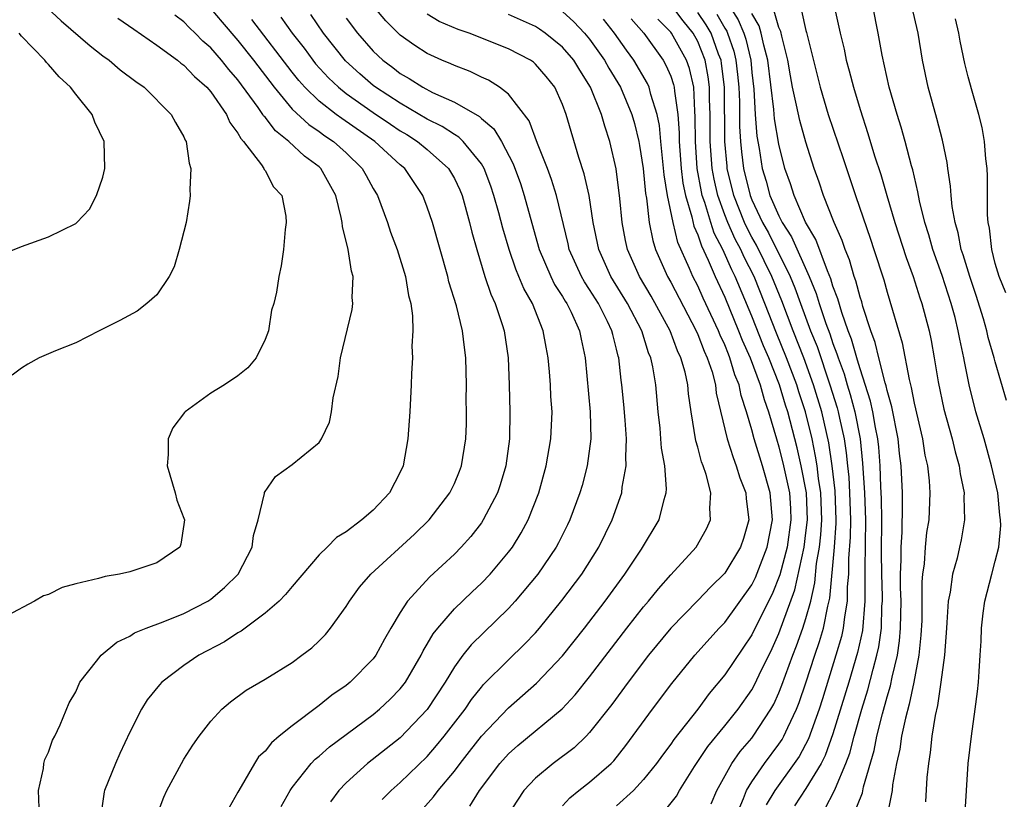
# Model space of a CAD drawing. Units: inches. Extents: x 2514000 to 2517000, y 1542000 to 1545000.
# Drawn here: x 2514865 to 2514938, y 1542910 to 1542968 of the extents above; entities that cross this region are included whole.
import ezdxf

# ---------------------------------------------------------------- set-up
doc = ezdxf.new("R2010")
doc.units = ezdxf.units.IN
doc.header["$MEASUREMENT"] = 0
doc.layers.add('LD25141542_2ft', color=62, linetype='Continuous')

msp = doc.modelspace()

# ---------------------------------------------------------------- linework, layer by layer
at = {"layer": 'LD25141542_2ft'}
for points, elevation in [([(2514891.666, 1542910.334), (2514892.321, 1542911), (2514893, 1542911.59), (2514895, 1542913.517), (2514895.691, 1542914.309), (2514896.249, 1542915), (2514897.791, 1542917), (2514898.271, 1542917.729), (2514899, 1542918.645), (2514899.166, 1542918.834), (2514901, 1542920.668), (2514902.196, 1542921.804), (2514903, 1542922.657), (2514903.297, 1542923), (2514904.961, 1542925.039), (2514906.423, 1542927), (2514907.678, 1542929), (2514908.661, 1542931), (2514909.389, 1542933), (2514909.422, 1542933.421), (2514909.716, 1542935), (2514909.675, 1542935.675), (2514909.72, 1542937), (2514909.63, 1542938.37), (2514909.528, 1542939.528), (2514909.389, 1542941), (2514909.335, 1542941.336), (2514909.162, 1542943), (2514909.12, 1542943.12), (2514909, 1542943.626), (2514908.709, 1542944.71), (2514908.654, 1542945), (2514908.331, 1542945.668), (2514907.65, 1542947), (2514907, 1542948.042), (2514906.613, 1542948.613), (2514906.393, 1542949), (2514905.496, 1542951), (2514905.412, 1542951.412), (2514904.557, 1542955), (2514904.185, 1542956.185), (2514903.885, 1542957), (2514903.148, 1542958.852), (2514902.523, 1542960.523), (2514901, 1542962.491), (2514900.337, 1542963), (2514899.523, 1542963.523), (2514899, 1542963.755), (2514898.166, 1542964.166), (2514897, 1542964.601), (2514896.736, 1542964.736), (2514896.087, 1542965), (2514895, 1542965.492), (2514894.086, 1542966.086), (2514893, 1542966.857), (2514891.925, 1542967.925), (2514891, 1542969.03)], 6646), ([(2514915.983, 1542910.017), (2514916.411, 1542911), (2514917.526, 1542913), (2514918.132, 1542913.868), (2514919, 1542914.854), (2514919.11, 1542915), (2514920.398, 1542917), (2514920.614, 1542917.386), (2514921, 1542918.204), (2514921.228, 1542918.772), (2514922.033, 1542921), (2514922.304, 1542921.696), (2514922.766, 1542923), (2514923, 1542923.719), (2514923.355, 1542925), (2514923.652, 1542926.348), (2514923.783, 1542927.783), (2514923.992, 1542929), (2514924.102, 1542929.898), (2514924.178, 1542931), (2514924.11, 1542933), (2514923.938, 1542934.062), (2514923.826, 1542935), (2514923.719, 1542935.719), (2514923.452, 1542937), (2514922.973, 1542939), (2514922.48, 1542940.48), (2514922.325, 1542941), (2514921.568, 1542943), (2514920.82, 1542944.82), (2514919.968, 1542947), (2514919.162, 1542949), (2514918.428, 1542950.428), (2514918.18, 1542951), (2514917.768, 1542951.768), (2514917.219, 1542953), (2514917, 1542953.562), (2514916.48, 1542955), (2514916.208, 1542956.209), (2514916.07, 1542957), (2514915.919, 1542959), (2514915.913, 1542961), (2514915.876, 1542962.124), (2514915.871, 1542963), (2514915.779, 1542963.779), (2514915.554, 1542965), (2514915, 1542966.396), (2514914.67, 1542967), (2514913.912, 1542967.912), (2514913, 1542969.131)], 6632), ([(2514917, 1542969.564), (2514917.999, 1542967.999), (2514918.398, 1542967), (2514918.553, 1542966.553), (2514918.914, 1542965), (2514919, 1542964.093), (2514919.142, 1542962.858), (2514919.253, 1542961), (2514919.376, 1542959.376), (2514919.537, 1542958.463), (2514919.767, 1542957), (2514920.06, 1542956.06), (2514920.34, 1542955), (2514921, 1542953.483), (2514921.244, 1542953), (2514921.939, 1542951.939), (2514923.236, 1542949), (2514923.755, 1542947.755), (2514923.981, 1542947), (2514924.469, 1542945.531), (2514924.763, 1542944.763), (2514925, 1542944.041), (2514925.296, 1542943.296), (2514925.376, 1542943), (2514925.817, 1542941.817), (2514926.046, 1542941), (2514926.277, 1542940.277), (2514926.618, 1542939), (2514927.001, 1542937), (2514927.193, 1542935.193), (2514927.34, 1542933), (2514927.406, 1542931), (2514927.352, 1542927.352), (2514927.366, 1542926.634), (2514927.358, 1542925), (2514927.171, 1542922.829), (2514926.809, 1542921.191), (2514926.163, 1542919), (2514925, 1542915.195), (2514924.426, 1542913.574), (2514924.122, 1542913), (2514923, 1542911.147), (2514922.153, 1542909.847)], 6626), ([(2514925.079, 1542969), (2514925.44, 1542967.44), (2514925.522, 1542967), (2514925.822, 1542965.822), (2514925.983, 1542965), (2514926.208, 1542964.208), (2514926.512, 1542963), (2514927, 1542961.348), (2514927.581, 1542959.581), (2514928.076, 1542957.924), (2514928.539, 1542956.539), (2514928.983, 1542955), (2514929.586, 1542953), (2514930.419, 1542950.419), (2514930.942, 1542949), (2514931.428, 1542947.428), (2514931.583, 1542947), (2514932.109, 1542945), (2514932.264, 1542944.263), (2514932.493, 1542943), (2514932.779, 1542941.221), (2514933.204, 1542939.204), (2514933.811, 1542937), (2514934.04, 1542936.04), (2514934.342, 1542935), (2514934.414, 1542934.414), (2514934.701, 1542933), (2514934.687, 1542932.687), (2514934.738, 1542931), (2514934.473, 1542929.527), (2514934.364, 1542929), (2514934.173, 1542928.173), (2514933.844, 1542927), (2514933.662, 1542925.662), (2514933.523, 1542925), (2514933.425, 1542923.425), (2514933.384, 1542923), (2514933.247, 1542921), (2514932.981, 1542919), (2514932.73, 1542917.269), (2514932.55, 1542916.55), (2514932.306, 1542915), (2514932.191, 1542913.809), (2514932.052, 1542913), (2514931.943, 1542911.944), (2514931.853, 1542910.147)], 6618), ([(2514934.758, 1542909), (2514935.005, 1542913), (2514935.233, 1542915), (2514935.522, 1542917), (2514935.695, 1542918.305), (2514935.765, 1542919), (2514935.803, 1542919.803), (2514935.895, 1542921), (2514935.953, 1542922.047), (2514935.98, 1542923), (2514936.111, 1542924.111), (2514936.221, 1542925), (2514936.739, 1542927), (2514937, 1542927.944), (2514937.262, 1542929), (2514937.403, 1542930.597), (2514937.397, 1542931), (2514937.345, 1542931.345), (2514937.179, 1542933), (2514936.734, 1542935), (2514936.168, 1542937), (2514935.576, 1542939), (2514935.068, 1542941), (2514934.721, 1542942.721), (2514934.678, 1542943), (2514934.375, 1542944.375), (2514934.269, 1542945), (2514934.024, 1542945.976), (2514933.744, 1542947), (2514933.071, 1542949.071), (2514932.378, 1542951), (2514932.082, 1542952.082), (2514931.785, 1542953), (2514931.386, 1542954.614), (2514931.277, 1542955.277), (2514930.896, 1542956.896), (2514930.805, 1542957.195), (2514930.344, 1542959), (2514930.051, 1542960.051), (2514929.748, 1542961), (2514929.167, 1542963), (2514928.63, 1542965.37), (2514928.353, 1542967), (2514927.95, 1542969)], 6616), ([(2514937.831, 1542939.832), (2514937, 1542942.698), (2514936.924, 1542943), (2514936.484, 1542944.484), (2514936.374, 1542945), (2514936.122, 1542945.878), (2514935.594, 1542947.594), (2514935.111, 1542949), (2514934.621, 1542950.621), (2514934.486, 1542951), (2514934.248, 1542952.248), (2514934.025, 1542953), (2514933.814, 1542954.186), (2514933.739, 1542955), (2514933.697, 1542955.697), (2514933.491, 1542957), (2514933.437, 1542957.438), (2514933.097, 1542959.097), (2514932.691, 1542960.691), (2514932.038, 1542963), (2514931.612, 1542965), (2514931.289, 1542967), (2514930.833, 1542969)], 6614), ([(2514866.886, 1542968.886), (2514867.915, 1542967.915), (2514870.06, 1542966.06), (2514871, 1542965.335), (2514871.469, 1542965), (2514872.299, 1542964.3), (2514873.435, 1542963.435), (2514874.059, 1542963), (2514876.069, 1542961), (2514876.386, 1542960.386), (2514877, 1542959.33), (2514877.099, 1542959.099), (2514877.162, 1542959), (2514877.384, 1542957.384), (2514877.503, 1542957), (2514877.434, 1542955.434), (2514877.462, 1542955), (2514877.418, 1542954.582), (2514877.161, 1542953), (2514876.657, 1542951), (2514876.286, 1542949.714), (2514875.914, 1542949), (2514875, 1542947.646), (2514874.262, 1542947), (2514873.549, 1542946.451), (2514872.255, 1542945.745), (2514870.744, 1542945), (2514869, 1542944.097), (2514867.501, 1542943.501), (2514866.303, 1542943), (2514865.467, 1542942.532), (2514865, 1542942.238), (2514864.298, 1542941.702)], 6662), ([(2514866.289, 1542909.711), (2514866.252, 1542911), (2514866.616, 1542912.616), (2514866.642, 1542913), (2514866.712, 1542913.288), (2514867, 1542913.827), (2514867.282, 1542914.718), (2514867.444, 1542915), (2514867.861, 1542915.861), (2514868.526, 1542917.474), (2514869, 1542918.298), (2514869.305, 1542919), (2514870.546, 1542920.546), (2514870.887, 1542921), (2514872.032, 1542921.968), (2514873, 1542922.401), (2514873.352, 1542922.649), (2514874.222, 1542923), (2514875.457, 1542923.457), (2514877, 1542924.091), (2514878.765, 1542925), (2514879, 1542925.151), (2514880.003, 1542925.997), (2514881.005, 1542926.995), (2514882.056, 1542929), (2514882.144, 1542929.856), (2514882.503, 1542931), (2514882.957, 1542932.957), (2514882.961, 1542933.039), (2514883.778, 1542934.221), (2514885, 1542935.095), (2514887, 1542936.73), (2514887.18, 1542937), (2514887.772, 1542938.228), (2514887.911, 1542939), (2514888.027, 1542940.027), (2514888.398, 1542941.603), (2514888.576, 1542943), (2514889.438, 1542946.562), (2514889.492, 1542947), (2514889.452, 1542947.452), (2514889.514, 1542949), (2514889.396, 1542949.396), (2514889.143, 1542951), (2514888.717, 1542952.717), (2514888.696, 1542953), (2514888.632, 1542953.368), (2514888.227, 1542955), (2514887.133, 1542957), (2514887, 1542957.12), (2514885.917, 1542957.917), (2514884.772, 1542959), (2514883.768, 1542959.768), (2514883, 1542960.794), (2514882.897, 1542960.897), (2514882.845, 1542961), (2514882.505, 1542961.495), (2514881, 1542963.563), (2514880.321, 1542964.321), (2514879.793, 1542965), (2514879, 1542965.907), (2514878.411, 1542966.411), (2514877.838, 1542967), (2514877.404, 1542967.404), (2514877, 1542967.836), (2514876.329, 1542968.329)], 6658), ([(2514879, 1542968.805), (2514879.819, 1542967.819), (2514881, 1542966.462), (2514882.159, 1542965), (2514883.664, 1542963), (2514885, 1542961.393), (2514886.237, 1542960.237), (2514887, 1542959.735), (2514887.421, 1542959.421), (2514888.06, 1542959), (2514889, 1542958.151), (2514890.191, 1542957), (2514890.468, 1542956.468), (2514891, 1542955.508), (2514891.309, 1542955), (2514892.054, 1542953), (2514892.285, 1542952.285), (2514892.766, 1542951), (2514893.379, 1542949), (2514893.603, 1542947.603), (2514893.774, 1542947), (2514893.914, 1542946.086), (2514893.93, 1542945), (2514893.855, 1542943.855), (2514893.895, 1542943), (2514893.829, 1542941.829), (2514893.805, 1542941), (2514893.71, 1542939), (2514893.57, 1542937), (2514893.212, 1542935), (2514893, 1542934.544), (2514892.194, 1542933), (2514891, 1542931.726), (2514890.154, 1542931), (2514889, 1542930.133), (2514888.285, 1542929.715), (2514887.594, 1542929), (2514887, 1542928.418), (2514885, 1542926.076), (2514884.522, 1542925.479), (2514884.042, 1542925), (2514883, 1542924.102), (2514881.225, 1542922.775), (2514881, 1542922.661), (2514880.004, 1542921.996), (2514878.108, 1542921), (2514877, 1542920.248), (2514875.372, 1542919), (2514875.191, 1542918.809), (2514874.295, 1542917.705), (2514873.867, 1542917), (2514873, 1542915.311), (2514872.265, 1542913.735), (2514871.945, 1542913), (2514871.136, 1542911), (2514871.108, 1542910.892), (2514870.827, 1542909)], 6656), ([(2514884.195, 1542909.805), (2514884.855, 1542911), (2514885, 1542911.206), (2514886.42, 1542913), (2514886.701, 1542913.298), (2514887, 1542913.533), (2514887.772, 1542914.228), (2514891, 1542916.621), (2514891.461, 1542917), (2514892.26, 1542917.74), (2514893, 1542918.51), (2514893.377, 1542919), (2514894.543, 1542921), (2514894.688, 1542921.312), (2514895, 1542921.81), (2514895.427, 1542922.573), (2514895.767, 1542923), (2514897, 1542924.416), (2514898.314, 1542925.686), (2514899, 1542926.319), (2514899.651, 1542927), (2514901, 1542928.608), (2514901.291, 1542929), (2514901.94, 1542930.06), (2514902.451, 1542931), (2514903.24, 1542933), (2514903.792, 1542935), (2514904.142, 1542937), (2514904.226, 1542939), (2514904.141, 1542940.141), (2514904.11, 1542941), (2514904.042, 1542941.958), (2514903.941, 1542943), (2514903.783, 1542943.783), (2514903.579, 1542945), (2514902.768, 1542947), (2514902.127, 1542948.127), (2514901.781, 1542949), (2514901.543, 1542949.543), (2514901.048, 1542951), (2514900.577, 1542952.577), (2514900.287, 1542953.713), (2514899.926, 1542955), (2514899.691, 1542955.691), (2514899.195, 1542957), (2514899, 1542957.33), (2514897.653, 1542959), (2514897.323, 1542959.323), (2514897, 1542959.501), (2514896.107, 1542960.107), (2514895, 1542960.648), (2514893, 1542961.814), (2514891.181, 1542963), (2514891, 1542963.139), (2514889.999, 1542963.999), (2514888.952, 1542964.952), (2514887.327, 1542967), (2514886.378, 1542968.378)], 6650), ([(2514894.115, 1542909), (2514895.469, 1542910.531), (2514895.81, 1542911), (2514897, 1542912.419), (2514897.436, 1542913), (2514898.131, 1542913.869), (2514899, 1542915.008), (2514901, 1542917.113), (2514903.081, 1542918.92), (2514905, 1542920.948), (2514906.619, 1542923), (2514908.149, 1542925), (2514909.617, 1542927), (2514910.849, 1542928.849), (2514912.146, 1542931), (2514912.52, 1542932.52), (2514912.675, 1542933), (2514912.7, 1542933.3), (2514912.562, 1542935), (2514912.319, 1542936.319), (2514912.28, 1542937), (2514912.212, 1542937.788), (2514912.078, 1542939), (2514911.891, 1542941), (2514911.683, 1542942.317), (2514911.534, 1542943), (2514911.37, 1542943.37), (2514910.861, 1542945), (2514909.808, 1542947), (2514908.572, 1542949), (2514907.674, 1542951), (2514907.275, 1542953), (2514906.968, 1542955), (2514906.599, 1542956.599), (2514906.202, 1542957.798), (2514905.265, 1542961), (2514905, 1542961.716), (2514904.422, 1542963), (2514903.789, 1542963.789), (2514903, 1542964.715), (2514902.851, 1542964.851), (2514902.631, 1542965), (2514901, 1542965.857), (2514898.093, 1542967), (2514897.277, 1542967.277), (2514895.877, 1542967.877), (2514895, 1542968.397)], 6644), ([(2514898.156, 1542909.843), (2514898.85, 1542911), (2514900.376, 1542913), (2514901, 1542913.694), (2514901.688, 1542914.312), (2514904.97, 1542917.03), (2514905.93, 1542918.069), (2514907, 1542919.395), (2514909.758, 1542923), (2514911, 1542924.584), (2514911.356, 1542925), (2514912.089, 1542925.911), (2514913, 1542926.939), (2514914.886, 1542929), (2514915.654, 1542930.346), (2514915.94, 1542931), (2514915.882, 1542931.882), (2514915.971, 1542933), (2514915.625, 1542934.375), (2514915.406, 1542935), (2514915.288, 1542935.288), (2514915, 1542936.377), (2514914.848, 1542936.848), (2514914.503, 1542939), (2514914.32, 1542940.32), (2514914.26, 1542941), (2514914.057, 1542941.942), (2514913.759, 1542943), (2514913.511, 1542943.511), (2514912.959, 1542945), (2514911.556, 1542947.556), (2514910.701, 1542949), (2514909.811, 1542951), (2514909.658, 1542951.658), (2514909.404, 1542953), (2514909.229, 1542954.771), (2514908.965, 1542956.965), (2514908.502, 1542959), (2514908.117, 1542960.117), (2514907.878, 1542961), (2514907.081, 1542963), (2514906.268, 1542964.268), (2514905.836, 1542965), (2514905, 1542965.975), (2514903.726, 1542967), (2514903.303, 1542967.303), (2514903, 1542967.491), (2514901, 1542968.379)], 6642), ([(2514905, 1542968.614), (2514905.84, 1542967.84), (2514906.622, 1542967), (2514907, 1542966.556), (2514908.112, 1542965), (2514908.426, 1542964.426), (2514909.284, 1542963), (2514910.134, 1542961), (2514910.327, 1542960.327), (2514910.65, 1542959), (2514910.704, 1542958.704), (2514910.967, 1542957), (2514911.138, 1542955.138), (2514911.205, 1542954.795), (2514911.401, 1542953), (2514911.666, 1542951.666), (2514911.882, 1542951), (2514912.763, 1542949), (2514913, 1542948.585), (2514914.876, 1542945), (2514915, 1542944.722), (2514915.477, 1542943.477), (2514915.701, 1542943), (2514916.054, 1542941.946), (2514916.302, 1542941), (2514916.373, 1542940.373), (2514917.167, 1542937), (2514917.61, 1542935.61), (2514917.851, 1542935), (2514918.109, 1542934.109), (2514918.548, 1542933), (2514918.568, 1542932.568), (2514918.77, 1542931), (2514918.372, 1542929.629), (2514918.167, 1542929), (2514917, 1542927.056), (2514915.956, 1542926.044), (2514915, 1542925.032), (2514913, 1542922.994), (2514911.367, 1542921), (2514909.857, 1542919), (2514908.641, 1542917.359), (2514907, 1542915.273), (2514906.736, 1542915), (2514905.849, 1542914.151), (2514904.32, 1542913), (2514903, 1542911.905), (2514902.149, 1542911), (2514900.826, 1542909)], 6640), ([(2514917.8, 1542909), (2514918.394, 1542910.394), (2514918.617, 1542911), (2514919, 1542911.622), (2514919.93, 1542913), (2514921, 1542914.412), (2514921.241, 1542914.759), (2514921.369, 1542915), (2514921.653, 1542915.653), (2514922.294, 1542917), (2514922.497, 1542917.504), (2514923, 1542918.958), (2514923.656, 1542921), (2514923.999, 1542922.001), (2514924.289, 1542923), (2514924.626, 1542924.626), (2514924.779, 1542925.221), (2514925.111, 1542929), (2514925.238, 1542930.762), (2514925.242, 1542931), (2514925.166, 1542933.167), (2514924.95, 1542935), (2514924.697, 1542936.697), (2514924.176, 1542939), (2514923.568, 1542941), (2514922.839, 1542943), (2514922.045, 1542945), (2514921.211, 1542947.211), (2514920.487, 1542949), (2514919.336, 1542951.336), (2514919, 1542951.919), (2514918.622, 1542952.622), (2514918.454, 1542953), (2514917.659, 1542955), (2514917.185, 1542957), (2514917.165, 1542957.165), (2514916.998, 1542959), (2514916.973, 1542963), (2514916.765, 1542964.765), (2514916.722, 1542965), (2514916.539, 1542965.461), (2514915.983, 1542967), (2514915.626, 1542967.626), (2514915, 1542968.535)], 6630), ([(2514916.413, 1542968.413), (2514917, 1542967.385), (2514917.15, 1542967.15), (2514917.211, 1542967), (2514917.671, 1542965.671), (2514917.828, 1542965), (2514917.949, 1542963.949), (2514918.037, 1542963), (2514918.087, 1542961.913), (2514918.098, 1542960.098), (2514918.168, 1542959), (2514918.237, 1542958.237), (2514918.387, 1542957), (2514918.866, 1542955), (2514919, 1542954.668), (2514919.787, 1542953), (2514920.23, 1542952.23), (2514921.84, 1542949), (2514922.18, 1542948.18), (2514922.601, 1542947), (2514923.345, 1542945), (2514923.822, 1542943.822), (2514924.776, 1542941), (2514925.305, 1542939.305), (2514925.386, 1542939), (2514925.477, 1542938.523), (2514925.817, 1542937), (2514925.977, 1542935.977), (2514926.065, 1542935), (2514926.164, 1542934.164), (2514926.233, 1542933), (2514926.298, 1542931), (2514926.278, 1542929.722), (2514926.156, 1542928.155), (2514926.141, 1542927), (2514926.058, 1542926.058), (2514926.053, 1542925), (2514925.845, 1542923.845), (2514925.761, 1542923), (2514925.625, 1542922.375), (2514925.22, 1542921), (2514924.221, 1542917.779), (2514923.967, 1542917), (2514923.185, 1542914.816), (2514922.489, 1542913.511), (2514922.136, 1542913), (2514920.691, 1542911), (2514920.071, 1542909.929)], 6628), ([(2514924.386, 1542909.614), (2514925.118, 1542911), (2514925.176, 1542911.176), (2514925.957, 1542913), (2514926.243, 1542913.757), (2514926.563, 1542915), (2514927.135, 1542917), (2514927.573, 1542918.427), (2514927.96, 1542919.96), (2514928.251, 1542921), (2514928.389, 1542921.611), (2514928.579, 1542923), (2514928.618, 1542924.618), (2514928.652, 1542925), (2514928.654, 1542925.346), (2514928.603, 1542927), (2514928.589, 1542928.589), (2514928.616, 1542931), (2514928.595, 1542932.595), (2514928.548, 1542933.452), (2514928.497, 1542935), (2514928.393, 1542936.393), (2514928.328, 1542937), (2514928.154, 1542937.846), (2514927.958, 1542939), (2514927.785, 1542939.785), (2514927, 1542942.175), (2514926.819, 1542942.819), (2514926.752, 1542943), (2514926.376, 1542944.377), (2514926.129, 1542945), (2514925.647, 1542946.353), (2514925.366, 1542947.366), (2514925, 1542948.302), (2514924.84, 1542948.84), (2514924.585, 1542949.415), (2514923.74, 1542951.74), (2514922.978, 1542953.023), (2514922.121, 1542955), (2514921.863, 1542955.863), (2514921.445, 1542957), (2514921, 1542958.782), (2514920.679, 1542960.679), (2514920.633, 1542961.367), (2514920.192, 1542965), (2514919.882, 1542966.118), (2514919.701, 1542967), (2514919.541, 1542967.541), (2514919, 1542968.462)], 6624), ([(2514926.448, 1542909), (2514927.179, 1542910.821), (2514927.258, 1542911.258), (2514928.045, 1542913.955), (2514928.239, 1542915), (2514928.651, 1542916.651), (2514929, 1542917.908), (2514929.256, 1542918.744), (2514929.376, 1542919.376), (2514929.766, 1542921), (2514929.929, 1542922.071), (2514930.002, 1542923), (2514930.035, 1542925), (2514930, 1542926), (2514929.998, 1542927), (2514930.042, 1542928.043), (2514930.032, 1542929), (2514930.105, 1542930.105), (2514930.146, 1542932.146), (2514930.13, 1542933), (2514930.041, 1542935), (2514929.925, 1542935.925), (2514929.822, 1542937), (2514929.357, 1542939.357), (2514929, 1542940.572), (2514928.923, 1542940.923), (2514928.847, 1542941.153), (2514928.383, 1542943), (2514928.128, 1542944.128), (2514927.801, 1542945), (2514927.212, 1542946.788), (2514927.123, 1542947.123), (2514927, 1542947.49), (2514926.693, 1542948.693), (2514926.573, 1542949), (2514926.229, 1542950.23), (2514925.898, 1542951), (2514925.679, 1542951.679), (2514925.083, 1542953), (2514924.302, 1542955), (2514923.979, 1542955.979), (2514923.617, 1542957), (2514923, 1542958.944), (2514922.539, 1542960.539), (2514922.313, 1542961.687), (2514922.009, 1542963), (2514921.848, 1542963.848), (2514921.662, 1542965), (2514921.207, 1542966.793), (2514921.134, 1542967.134), (2514921, 1542967.42), (2514920.639, 1542968.639)], 6622), ([(2514922.662, 1542968.662), (2514923, 1542967.192), (2514923.047, 1542967.047), (2514924.048, 1542963), (2514924.641, 1542961), (2514925.745, 1542957.745), (2514926.655, 1542955), (2514927.777, 1542951.777), (2514928.033, 1542951), (2514928.756, 1542948.756), (2514929, 1542947.853), (2514930.106, 1542944.106), (2514930.622, 1542941.378), (2514930.788, 1542940.788), (2514931, 1542939.649), (2514931.617, 1542937), (2514931.803, 1542935.802), (2514931.986, 1542935), (2514932.11, 1542933.89), (2514932.166, 1542933), (2514932.085, 1542931), (2514931.928, 1542930.072), (2514931.827, 1542929), (2514931.747, 1542927.747), (2514931.629, 1542927), (2514931.572, 1542926.428), (2514931.56, 1542923.56), (2514931.509, 1542922.491), (2514931.36, 1542921), (2514930.976, 1542919), (2514930.635, 1542917.365), (2514930.352, 1542916.352), (2514930.077, 1542915), (2514929.956, 1542914.045), (2514929.709, 1542913), (2514929.408, 1542911.408), (2514929.371, 1542911), (2514928.983, 1542909.017)], 6620), ([(2514872.115, 1542968.115), (2514873.287, 1542967.287), (2514875, 1542966.125), (2514876.526, 1542965), (2514876.782, 1542964.782), (2514877, 1542964.628), (2514877.787, 1542963.787), (2514878.703, 1542963), (2514879, 1542962.654), (2514880.148, 1542961), (2514880.39, 1542960.39), (2514881, 1542959.604), (2514881.203, 1542959.203), (2514881.406, 1542959), (2514882.745, 1542957.254), (2514882.909, 1542957), (2514882.928, 1542956.929), (2514883, 1542956.841), (2514883.632, 1542955.632), (2514884.24, 1542955), (2514884.527, 1542953.473), (2514884.575, 1542953), (2514884.493, 1542952.493), (2514884.376, 1542951), (2514884.201, 1542949.799), (2514884.024, 1542949), (2514883.842, 1542947.842), (2514883.645, 1542947), (2514883.49, 1542946.51), (2514883.246, 1542945), (2514883, 1542944.344), (2514882.338, 1542943), (2514881.737, 1542942.263), (2514881, 1542941.656), (2514880.004, 1542941), (2514879, 1542940.384), (2514877.088, 1542939), (2514877.042, 1542938.958), (2514876.185, 1542937.815), (2514875.825, 1542937), (2514875.839, 1542935.839), (2514875.758, 1542935), (2514876.365, 1542933), (2514876.473, 1542932.473), (2514877, 1542931.132), (2514877.036, 1542931), (2514877, 1542930.654), (2514876.785, 1542929.215), (2514876.699, 1542929), (2514875, 1542927.821), (2514873, 1542927.172), (2514872.25, 1542927), (2514871.172, 1542926.827), (2514870.675, 1542926.675), (2514869, 1542926.284), (2514868.004, 1542925.996), (2514867, 1542925.5), (2514866.622, 1542925.378), (2514865.961, 1542925), (2514863.913, 1542923.913)], 6660), ([(2514874.942, 1542909), (2514875.511, 1542910.489), (2514875.742, 1542911), (2514876.823, 1542913), (2514877, 1542913.303), (2514877.664, 1542914.336), (2514878.124, 1542915), (2514879, 1542916.127), (2514879.81, 1542917), (2514880.452, 1542917.548), (2514881.595, 1542918.405), (2514883, 1542919.223), (2514885, 1542920.469), (2514885.731, 1542921), (2514886.45, 1542921.55), (2514887, 1542922.061), (2514887.465, 1542922.535), (2514887.854, 1542923), (2514889, 1542924.602), (2514889.239, 1542925), (2514889.979, 1542926.022), (2514890.821, 1542927), (2514894.058, 1542929.942), (2514895.135, 1542931), (2514896.661, 1542933), (2514897, 1542933.708), (2514897.385, 1542934.615), (2514897.535, 1542935), (2514897.854, 1542937), (2514897.893, 1542938.107), (2514897.897, 1542939), (2514897.88, 1542939.88), (2514897.892, 1542941), (2514897.852, 1542943), (2514897.745, 1542943.745), (2514897.615, 1542945), (2514897.167, 1542946.833), (2514896.603, 1542948.603), (2514896.513, 1542949), (2514895.381, 1542953), (2514895, 1542954.132), (2514894.664, 1542955), (2514893.33, 1542957), (2514893, 1542957.276), (2514891.121, 1542959), (2514888.683, 1542960.683), (2514888.257, 1542961), (2514887, 1542961.972), (2514885.935, 1542963), (2514885.493, 1542963.493), (2514885, 1542964.117), (2514882.02, 1542968.02)], 6654), ([(2514884.18, 1542968.18), (2514885.014, 1542967), (2514885.885, 1542965.885), (2514886.536, 1542965), (2514886.741, 1542964.741), (2514887.692, 1542963.692), (2514888.43, 1542963), (2514889, 1542962.547), (2514891, 1542961.138), (2514892.271, 1542960.271), (2514893, 1542959.787), (2514893.498, 1542959.498), (2514894.287, 1542959), (2514895, 1542958.402), (2514896.568, 1542957), (2514897, 1542956.255), (2514897.406, 1542955.406), (2514897.573, 1542955), (2514898.133, 1542953), (2514898.296, 1542952.296), (2514898.653, 1542951), (2514899.258, 1542949), (2514899.693, 1542947.693), (2514900.017, 1542947), (2514900.537, 1542945.463), (2514900.677, 1542945), (2514900.974, 1542943), (2514901.059, 1542941), (2514901.109, 1542939), (2514901.075, 1542937), (2514900.809, 1542935), (2514900.398, 1542933.602), (2514900.189, 1542933), (2514899.141, 1542931), (2514899, 1542930.796), (2514898.213, 1542929.787), (2514897.508, 1542929), (2514897, 1542928.481), (2514895.199, 1542926.8), (2514893.544, 1542925), (2514893, 1542924.157), (2514892.3, 1542923), (2514891.825, 1542922.175), (2514891.203, 1542921), (2514891, 1542920.729), (2514889.294, 1542919), (2514889, 1542918.766), (2514887.948, 1542918.052), (2514887, 1542917.276), (2514885, 1542915.775), (2514884.05, 1542915), (2514883.474, 1542914.526), (2514883, 1542913.906), (2514882.527, 1542913.473), (2514882.224, 1542913), (2514881.06, 1542911), (2514881, 1542910.869), (2514880.324, 1542909.676)], 6652), ([(2514889, 1542968.118), (2514889.838, 1542967), (2514891, 1542965.67), (2514891.709, 1542965), (2514892.457, 1542964.457), (2514893, 1542964.021), (2514893.661, 1542963.662), (2514894.66, 1542963), (2514895.375, 1542962.625), (2514897, 1542961.909), (2514898.848, 1542960.848), (2514899, 1542960.699), (2514899.931, 1542959.931), (2514900.49, 1542959), (2514901.351, 1542957.351), (2514901.882, 1542955.882), (2514902.174, 1542955), (2514902.61, 1542953.39), (2514903.284, 1542951), (2514904.135, 1542949), (2514904.417, 1542948.417), (2514905, 1542947.522), (2514905.189, 1542947.189), (2514905.318, 1542947), (2514905.628, 1542946.372), (2514906.254, 1542945), (2514906.369, 1542944.369), (2514906.666, 1542943), (2514907.047, 1542939), (2514907.088, 1542937), (2514906.834, 1542935), (2514906.445, 1542933.555), (2514906.286, 1542933), (2514905.539, 1542931), (2514905.365, 1542930.635), (2514904.697, 1542929.303), (2514904.531, 1542929), (2514903.166, 1542927), (2514901.503, 1542925), (2514901, 1542924.447), (2514898.236, 1542921.763), (2514897.635, 1542921), (2514897, 1542920.135), (2514896.319, 1542919), (2514895, 1542916.978), (2514893, 1542914.893), (2514890.585, 1542913), (2514889, 1542911.558), (2514888.469, 1542911), (2514887.851, 1542910.149)], 6648), ([(2514905, 1542909.858), (2514905.545, 1542910.455), (2514906.212, 1542911), (2514907, 1542911.607), (2514908.599, 1542913), (2514908.801, 1542913.198), (2514909.688, 1542914.312), (2514911.662, 1542917), (2514913.095, 1542918.905), (2514914.787, 1542921), (2514916.588, 1542923), (2514917, 1542923.425), (2514919, 1542926.206), (2514919.268, 1542926.733), (2514920.134, 1542929), (2514920.533, 1542931), (2514920.364, 1542933), (2514919.784, 1542935), (2514919.171, 1542937), (2514919, 1542937.665), (2514918.608, 1542939), (2514918.202, 1542940.202), (2514918.056, 1542941), (2514917.742, 1542941.742), (2514917.38, 1542943), (2514917.262, 1542943.262), (2514917, 1542943.943), (2514916.663, 1542944.663), (2514916.534, 1542945), (2514915.41, 1542947.41), (2514915, 1542948.326), (2514914.648, 1542949), (2514914.402, 1542949.598), (2514913.529, 1542951.528), (2514913.175, 1542953), (2514912.762, 1542955), (2514912.514, 1542956.514), (2514912.267, 1542959), (2514912.171, 1542960.171), (2514912.004, 1542961), (2514911.526, 1542962.474), (2514911.409, 1542963), (2514911.284, 1542963.284), (2514910.279, 1542965), (2514909.739, 1542965.739), (2514908.853, 1542967), (2514908.034, 1542968.034)], 6638), ([(2514910.065, 1542968.065), (2514911.012, 1542967), (2514912.433, 1542965), (2514912.64, 1542964.64), (2514913, 1542963.819), (2514913.216, 1542963.216), (2514913.265, 1542963), (2514913.277, 1542962.723), (2514913.529, 1542961), (2514913.623, 1542959.623), (2514913.624, 1542959), (2514913.773, 1542957), (2514913.907, 1542955.907), (2514914.092, 1542955), (2514914.57, 1542953.43), (2514914.722, 1542952.722), (2514915, 1542952.098), (2514915.27, 1542951.27), (2514915.782, 1542950.218), (2514916.294, 1542949), (2514917, 1542947.49), (2514918.022, 1542945), (2514918.294, 1542944.294), (2514918.876, 1542943), (2514919.619, 1542941), (2514919.904, 1542939.904), (2514920.235, 1542939), (2514920.815, 1542937), (2514921, 1542936.414), (2514921.353, 1542935), (2514921.786, 1542933), (2514921.858, 1542931.858), (2514921.894, 1542931), (2514921.603, 1542929), (2514921.066, 1542926.934), (2514920.492, 1542925.508), (2514919.466, 1542923.465), (2514919, 1542922.498), (2514917, 1542919.537), (2514915.844, 1542918.156), (2514915, 1542917.01), (2514913.231, 1542914.769), (2514913, 1542914.431), (2514912.385, 1542913.615), (2514911.95, 1542913), (2514911, 1542911.802), (2514910.244, 1542911), (2514909, 1542909.849)], 6636), ([(2514912.54, 1542909.46), (2514913.423, 1542910.577), (2514913.658, 1542911), (2514914.766, 1542912.765), (2514915.754, 1542914.246), (2514917, 1542915.763), (2514917.983, 1542917), (2514919, 1542918.447), (2514919.198, 1542918.802), (2514919.54, 1542919.54), (2514920.497, 1542921.504), (2514921, 1542922.612), (2514922.176, 1542925.824), (2514922.857, 1542929), (2514923, 1542930.038), (2514923.112, 1542931), (2514923.041, 1542933), (2514922.656, 1542935), (2514922.346, 1542936.346), (2514921.666, 1542939), (2514921.5, 1542939.5), (2514921.052, 1542941), (2514920.247, 1542943), (2514919.871, 1542943.871), (2514919, 1542946.085), (2514917.777, 1542949), (2514917.511, 1542949.511), (2514916.854, 1542951), (2514916.219, 1542952.219), (2514915.965, 1542953), (2514915.525, 1542954.475), (2514915.335, 1542955), (2514915.273, 1542955.273), (2514914.968, 1542957), (2514914.822, 1542959), (2514914.82, 1542960.82), (2514914.775, 1542961.225), (2514914.699, 1542963), (2514914.385, 1542964.385), (2514914.165, 1542965), (2514913.063, 1542967), (2514913, 1542967.081), (2514912.038, 1542968.038)], 6634), ([(2514937.788, 1542947.788), (2514937.292, 1542949), (2514937, 1542949.98), (2514936.745, 1542951), (2514936.585, 1542952.585), (2514936.488, 1542953), (2514936.434, 1542953.565), (2514936.433, 1542956.432), (2514936.39, 1542957), (2514936.296, 1542957.704), (2514936.203, 1542959), (2514936.03, 1542960.03), (2514935.792, 1542961), (2514935.288, 1542962.712), (2514935, 1542963.767), (2514934.757, 1542964.757), (2514934.406, 1542966.406), (2514934.296, 1542967), (2514934.061, 1542968.061)], 6612), ([(2514863.407, 1542950.593), (2514865, 1542951.228), (2514867, 1542951.939), (2514869, 1542952.935), (2514869.077, 1542953), (2514870.012, 1542953.988), (2514870.531, 1542955), (2514871, 1542956.354), (2514871.166, 1542957), (2514871.103, 1542959), (2514870.415, 1542960.415), (2514870.214, 1542961), (2514869, 1542962.483), (2514868.617, 1542963), (2514867.768, 1542963.769), (2514867, 1542964.676), (2514866.835, 1542964.834), (2514866.715, 1542965), (2514865, 1542966.792), (2514864.823, 1542967)], 6664)]:
    msp.add_lwpolyline(points, dxfattribs=dict(at, elevation=elevation))

doc.saveas('drawing.dxf')
